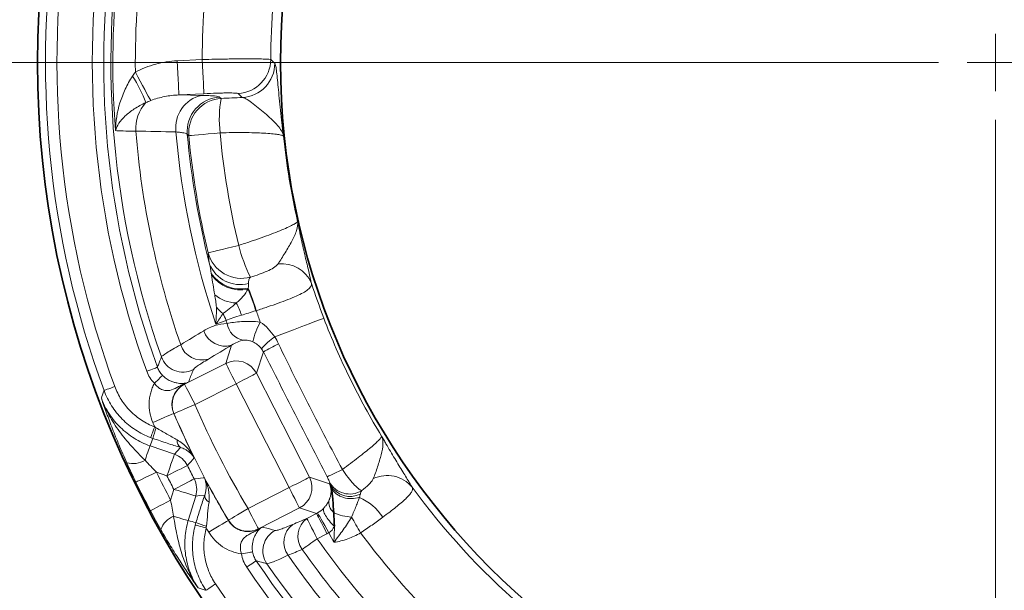
# Model space of a CAD drawing. Units: millimetres. Extents: x 36388 to 42163, y -3953 to 7468.
# Drawn here: x 41074 to 41160, y 179 to 229 of the extents above; entities that cross this region are included whole.
import ezdxf

# ---------------------------------------------------------------- set-up
doc = ezdxf.new("R2010")
doc.units = ezdxf.units.MM
doc.header["$MEASUREMENT"] = 0
doc.linetypes.add('CENTERX2', pattern=[20.32, 12.7, -2.54, 2.54, -2.54])
doc.layers.add('7000.05.02', color=7, linetype='Continuous')
doc.layers.add('CENTER LINES', color=4, linetype='Continuous')

# ---------------------------------------------------------------- blocks, each defined once
blk = doc.blocks.new('SW_CENTERMARKSYMBOL_0')
at = {"color": 0, "linetype": 'Continuous', "lineweight": 0}
for p, q in [((0, 0), (0, 2.5)), ((-5, 0), (-155, 0)), ((0, 0), (-2.5, 0)), ((0, 0), (0, -2.5)), ((0, 0), (2.5, 0)), ((0, -5), (0, -155))]:
    blk.add_line(p, q, dxfattribs=at)
blk = doc.blocks.new('1039013-M_005_TOP VIEW')
at = {"color": 8, "linetype": 'Continuous', "lineweight": 18}
for p, q in [((212.375, 161.929), (214.558, 162.044)), ((214.714, 159.052), (212.532, 158.938)), ((212.532, 158.938), (214.52, 158.901)), ((216.088, 158.756), (216.221, 158.64)), ((218.069, 158.719), (217.71, 159.06)), ((213.395, 155.378), (213.261, 155.499)), ((216.619, 135.462), (217.136, 137.053)), ((219.912, 136.454), (219.306, 134.589)), ((213.026, 133.631), (216.619, 135.462)), ((219.306, 134.589), (223.938, 125.497)), ((213.356, 133.812), (213.012, 133.636)), ((217.526, 133.683), (213.933, 131.852)), ((222.159, 124.591), (217.526, 133.683)), ((212.096, 131.066), (212.082, 131.072)), ((210.006, 128.251), (212.134, 127.513)), ((211.479, 125.626), (210.562, 125.944)), ((223.938, 125.497), (225.7, 124.925)), ((225.7, 124.925), (225.756, 124.815)), ((211.805, 123.505), (212.086, 124.434)), ((218.565, 122.76), (222.159, 124.591)), ((213.998, 123.855), (213.344, 121.699)), ((223.065, 122.811), (219.472, 120.98)), ((224.56, 122.325), (223.065, 122.811)), ((223.709, 121.892), (224.56, 122.325)), ((216.847, 121.721), (216.851, 121.736)), ((219.468, 120.966), (219.812, 121.141)), ((225.467, 120.546), (224.616, 120.112)), ((226.068, 119.805), (225.642, 120.64))]:
    blk.add_line(p, q, dxfattribs=at)
at = {"color": 8, "linetype": 'Continuous', "lineweight": 18, "flags": 128}
for points in [[(212.375, 161.929), (212.405, 161.364), (212.433, 160.819), (212.46, 160.314), (212.483, 159.867), (212.503, 159.494), (212.518, 159.209), (212.528, 159.021), (212.532, 158.938)], [(214.558, 162.044), (214.587, 161.478), (214.616, 160.934), (214.642, 160.428), (214.666, 159.981), (214.685, 159.608), (214.7, 159.323), (214.71, 159.135), (214.714, 159.052)], [(220.549, 162.039), (220.863, 161.755), (220.908, 161.714)], [(208.722, 160.931), (208.939, 160.529), (209.151, 160.137), (209.353, 159.763), (209.54, 159.416), (209.708, 159.105), (209.853, 158.836), (209.972, 158.616), (210.062, 158.45)], [(213.395, 155.378), (213.47, 155.385), (213.639, 155.4), (213.896, 155.423), (214.232, 155.454), (214.637, 155.491), (215.098, 155.532), (215.6, 155.578), (216.127, 155.626)], [(215.088, 145.139), (215.162, 145.157), (215.326, 145.197), (215.577, 145.257), (215.905, 145.337), (216.3, 145.432), (216.75, 145.541), (217.24, 145.66), (217.754, 145.784)], [(220.897, 137.769), (221.752, 138.095), (222.55, 138.399), (223.273, 138.675), (223.902, 138.914), (224.419, 139.111), (224.813, 139.261), (225.072, 139.36), (225.191, 139.405)], [(216.645, 139.217), (216.243, 139.07), (215.754, 138.892)], [(209.716, 134.776), (209.893, 134.84), (210.064, 134.902), (210.223, 134.96), (210.363, 135.011), (210.48, 135.054), (210.569, 135.086), (210.628, 135.108), (210.654, 135.117)], [(217.526, 133.683), (217.355, 134.019), (217.19, 134.343), (217.037, 134.643), (216.901, 134.909), (216.788, 135.131), (216.702, 135.301), (216.645, 135.413), (216.619, 135.462)], [(210.381, 133.713), (210.515, 133.843), (210.644, 133.968), (210.764, 134.084), (210.87, 134.188), (210.96, 134.274), (211.029, 134.341), (211.075, 134.386), (211.097, 134.408)], [(217.526, 133.683), (217.862, 133.854), (218.186, 134.019), (218.487, 134.172), (218.753, 134.308), (218.975, 134.421), (219.144, 134.507), (219.256, 134.564), (219.306, 134.589)], [(205.985, 133.086), (206.008, 133.095), (206.065, 133.116), (206.154, 133.148), (206.271, 133.191), (206.412, 133.243), (206.571, 133.302), (206.744, 133.365), (206.923, 133.431)], [(212.997, 133.666), (213, 133.66), (213.002, 133.655), (213.005, 133.651), (213.007, 133.647), (213.008, 133.643), (213.01, 133.641), (213.011, 133.638), (213.012, 133.636)], [(213.012, 133.636), (213.013, 133.636), (213.026, 133.631)], [(213.026, 133.631), (213.051, 133.582), (213.108, 133.47), (213.195, 133.3), (213.308, 133.078), (213.443, 132.812), (213.596, 132.512), (213.761, 132.188), (213.933, 131.852)], [(213.933, 131.852), (213.586, 131.703), (213.251, 131.56), (212.941, 131.428), (212.667, 131.31), (212.438, 131.212), (212.263, 131.137), (212.148, 131.088), (212.096, 131.066)], [(210.246, 130.287), (210.593, 130.435), (210.927, 130.578), (211.237, 130.71), (211.512, 130.828), (211.741, 130.926), (211.916, 131.001), (212.031, 131.05), (212.082, 131.072)], [(210.056, 128.967), (210.066, 128.993), (210.089, 129.051), (210.122, 129.14), (210.167, 129.257), (210.22, 129.396), (210.28, 129.554), (210.345, 129.724), (210.412, 129.9)], [(209.566, 126.985), (209.655, 127.241), (209.738, 127.479), (209.811, 127.691), (209.875, 127.875), (209.927, 128.026), (209.967, 128.14), (209.993, 128.216), (210.006, 128.251)], [(211.479, 125.626), (211.603, 125.982), (211.722, 126.326), (211.833, 126.645), (211.93, 126.927), (212.012, 127.162), (212.075, 127.342), (212.116, 127.46), (212.134, 127.513)], [(212.134, 127.513), (212.363, 127.773), (212.654, 128.104)], [(211.479, 125.626), (211.817, 125.794), (212.142, 125.957), (212.444, 126.108), (212.711, 126.241), (212.934, 126.352), (213.104, 126.437), (213.217, 126.493), (213.266, 126.518)], [(208.767, 125.067), (208.811, 125.089), (208.921, 125.142), (209.09, 125.225), (209.314, 125.334), (209.584, 125.466), (209.889, 125.615), (210.22, 125.776), (210.562, 125.944)], [(212.086, 124.434), (212.421, 124.608), (212.744, 124.776), (213.043, 124.932), (213.308, 125.069), (213.529, 125.184), (213.698, 125.272), (213.809, 125.33), (213.859, 125.356)], [(213.859, 125.356), (213.976, 125.368), (214.65, 125.437), (214.756, 125.448)], [(222.159, 124.591), (222.495, 124.762), (222.819, 124.927), (223.119, 125.08), (223.385, 125.216), (223.607, 125.329), (223.777, 125.415), (223.889, 125.472), (223.938, 125.497)], [(212.086, 124.434), (212.448, 124.325), (212.796, 124.219), (213.118, 124.121), (213.404, 124.035), (213.642, 123.962), (213.825, 123.907), (213.945, 123.871), (213.998, 123.855)], [(214.782, 123.928), (214.343, 123.887), (213.998, 123.855)], [(223.065, 122.811), (223.04, 122.861), (222.983, 122.972), (222.897, 123.142), (222.784, 123.364), (222.648, 123.63), (222.495, 123.93), (222.33, 124.254), (222.159, 124.591)], [(210.039, 122.568), (210.084, 122.592), (210.191, 122.649), (210.358, 122.737), (210.578, 122.854), (210.843, 122.995), (211.143, 123.154), (211.468, 123.327), (211.805, 123.505)], [(218.565, 122.76), (218.241, 122.566), (217.929, 122.38), (217.64, 122.207), (217.383, 122.054), (217.17, 121.926), (217.006, 121.828), (216.898, 121.764), (216.851, 121.736)], [(218.565, 122.76), (218.737, 122.424), (218.902, 122.099), (219.055, 121.799), (219.19, 121.533), (219.303, 121.311), (219.39, 121.141), (219.447, 121.03), (219.472, 120.98)], [(224.56, 122.325), (224.586, 122.276), (224.643, 122.164), (224.729, 121.994), (224.842, 121.772), (224.978, 121.506), (225.131, 121.206), (225.296, 120.882), (225.467, 120.546)], [(224.648, 122.372), (224.676, 122.324), (224.739, 122.214), (224.834, 122.049), (224.958, 121.833), (225.106, 121.574), (225.274, 121.282), (225.454, 120.967), (225.642, 120.64)], [(212.062, 122.088), (212.321, 122.009), (212.562, 121.936), (212.777, 121.871), (212.963, 121.814), (213.116, 121.768), (213.232, 121.733), (213.308, 121.71), (213.344, 121.699)], [(216.847, 121.721), (216.799, 121.693), (216.691, 121.628), (216.528, 121.53), (216.314, 121.403), (216.058, 121.25), (215.768, 121.077), (215.456, 120.89), (215.132, 120.697)], [(223.709, 121.892), (223.734, 121.842), (223.791, 121.73), (223.878, 121.56), (223.991, 121.339), (224.126, 121.073), (224.279, 120.772), (224.445, 120.448), (224.616, 120.112)], [(228.405, 120.636), (228.302, 120.816), (228.199, 120.995), (228.097, 121.173), (227.997, 121.348), (227.898, 121.519), (227.802, 121.686), (227.709, 121.849), (227.619, 122.005)], [(213.953, 121.319), (213.98, 121.312), (214.04, 121.296), (214.132, 121.271), (214.252, 121.238), (214.397, 121.199), (214.559, 121.155), (214.735, 121.108), (214.917, 121.059)], [(219.472, 120.98), (219.468, 120.967), (219.468, 120.966)], [(219.468, 120.966), (219.469, 120.964), (219.47, 120.961), (219.472, 120.959), (219.473, 120.955), (219.475, 120.951), (219.478, 120.947), (219.48, 120.942), (219.483, 120.936)], [(224.616, 120.112), (224.425, 119.978), (224.237, 119.846), (224.054, 119.717), (223.878, 119.594), (223.713, 119.477), (223.56, 119.37), (223.421, 119.272), (223.299, 119.186)], [(217.984, 118.792), (218.167, 118.824), (218.344, 118.855), (218.509, 118.884), (218.655, 118.909), (218.778, 118.93), (218.872, 118.947), (218.936, 118.958), (218.966, 118.963)], [(218.452, 117.63), (218.609, 117.735), (218.76, 117.837), (218.899, 117.931), (219.023, 118.015), (219.126, 118.084), (219.205, 118.138), (219.257, 118.173), (219.28, 118.188)], [(214.892, 115.604), (214.913, 115.618), (214.964, 115.652), (215.042, 115.704), (215.146, 115.774), (215.27, 115.857), (215.412, 115.952), (215.564, 116.054), (215.723, 116.16)]]:
    blk.add_lwpolyline(points, dxfattribs=at)
at = {"color": 7, "linetype": 'Continuous', "lineweight": 35}
for radius in [83.733, 62.5]:
    blk.add_circle((283.904, 161.778), radius, dxfattribs=at)
at = {"color": 8, "linetype": 'Continuous', "lineweight": 18}
for centre, radius, start, end in [((283.904, 161.778), 83.034, 141.78518, 200.21482), ((283.904, 161.778), 82.034, 141.78518, 200.21482), ((283.904, 161.778), 78.949, 142.00015, 199.99985), ((283.904, 161.778), 77.95, 142.00015, 199.99985), ((283.904, 161.778), 77.319, 142.54372, 199.45628), ((283.904, 161.778), 77.15, 162.33952, 184.42179), ((283.904, 161.778), 75.187, 162.33952, 180.64549), ((283.904, 161.778), 69.347, 162.53666, 179.78013), ((283.904, 161.778), 63.355, 161.89286, 179.76346), ((217.544, 162.061), 3.005, 273.17118, 359.59221), ((217.903, 161.72), 3.005, 273.17224, 359.88597), ((196.908, 153.332), 13.659, 21.22709, 32.08566), ((215.121, 156.089), 2.876, 102.06263, 187.66243), ((216.256, 155.755), 3.006, 93.19219, 184.88683), ((216.389, 155.639), 3.006, 93.19261, 184.9936), ((226.343, 156.814), 10.285, 169.77071, 186.63282), ((212.141, 155.995), 3.385, 137.60632, 183.61957), ((283.904, 161.778), 75.381, 184.5622, 199.11895), ((283.904, 161.778), 71.89, 184.84538, 198.56264), ((283.904, 161.778), 70.921, 185.079, 194.39172), ((283.904, 161.778), 70.799, 185.18622, 193.59217), ((283.904, 161.778), 68.056, 185.18622, 193.59217), ((283.904, 161.778), 62.569, 185.91721, 192.83041), ((230.663, 148.957), 13.293, 193.81118, 206.62102), ((217.996, 145.905), 3.008, 194.74734, 285.089), ((217.86, 145.208), 2.856, 201.75445, 285.09625), ((221.531, 141.381), 2.801, 22.59971, 96.90385), ((217.906, 145.017), 3.059, 213.37565, 282.93158), ((217.902, 144.981), 3.092, 215.12678, 282.2795), ((199.435, 134.114), 20.729, 16.71181, 22.46758), ((283.904, 161.778), 62.831, 197.90788, 200.85911), ((217.616, 143.832), 3.084, 230.49688, 268.52403), ((200.823, 134.469), 19.254, 16.89088, 22.89787), ((217.98, 142.049), 2.748, 217.56264, 234.25333), ((212.008, 137.773), 6.278, 17.57689, 28.29508), ((213.141, 138.006), 3.707, 19.06844, 29.27656), ((283.904, 161.778), 68.163, 198.56574, 199.46065), ((283.904, 161.778), 70.942, 198.54309, 198.76923), ((218.496, 139.233), 1.784, 189.06464, 259.93983), ((225.714, 135.799), 6.902, 151.7222, 167.0906), ((216.563, 138.921), 1.953, 198.02658, 287.08074), ((224.501, 132.51), 6.376, 124.42017, 138.41695), ((214.534, 137.7), 1.951, 198.28604, 287.13825), ((228.368, 122.607), 16.225, 116.10327, 121.41093), ((212.888, 136.698), 2.004, 199.6734, 296.78289), ((217.523, 133.674), 2.004, 27.1834, 116.81661), ((213.941, 131.849), 2.004, 117.1691, 202.98663), ((213.322, 133.235), 0.54, 112.56513, 127.08319), ((283.904, 161.778), 76.102, 203.15587, 210.84413), ((283.904, 161.778), 78.11, 203.14814, 206.28277), ((283.904, 161.778), 78.099, 203.15587, 210.84413), ((283.904, 161.778), 80.108, 203.14814, 203.4492), ((218.345, 126.896), 8.332, 159.45724, 166.12597), ((213.037, 128.654), 0.67, 170.14873, 235.15051), ((211.475, 125.621), 2.003, 26.59264, 70.8031), ((208.525, 128.672), 1.982, 253.65628, 301.70881), ((506.571, -135.696), 393.426, 138.07181, 138.20327), ((283.904, 161.778), 78.949, 206.52664, 207.47336), ((283.904, 161.778), 81.627, 206.03945, 207.96055), ((218.355, 142.234), 18.144, 293.09461, 297.78475), ((230.726, 122.796), 2.849, 40.04657, 115.15013), ((283.904, 161.778), 83.626, 206.03945, 207.96055), ((283.904, 161.778), 80.946, 206.52664, 207.47336), ((212.08, 124.434), 2.003, 343.1968, 27.40732), ((283.904, 161.778), 78.11, 207.71723, 210.85186), ((222.15, 124.593), 2.004, 297.18369, 26.8164), ((227.447, 126.035), 2.006, 208.28622, 301.6448), ((227.482, 125.799), 1.986, 209.6929, 296.97488), ((215.452, 123.915), 0.67, 178.85112, 243.85079), ((283.904, 161.778), 63.093, 216.07137, 228.85808), ((226.271, 119.277), 4.904, 33.75111, 65.48497), ((227.921, 126.601), 4.606, 246.13932, 266.24402), ((212.814, 120.254), 1.982, 112.2909, 160.34371), ((217.15, 129.243), 8.332, 247.87431, 254.54251), ((218.568, 122.768), 2.004, 211.01322, 296.83096), ((223.65, 119.808), 1.951, 126.86186, 215.71374), ((224.881, 120.33), 1.952, 126.89386, 215.85841), ((283.904, 161.778), 80.108, 210.5508, 210.85186), ((219.326, 121.453), 0.54, 286.91906, 301.43426), ((221.872, 119.065), 2.004, 117.21693, 214.32691), ((283.904, 161.778), 69.085, 216.54965, 229.63824), ((283.904, 161.778), 72.464, 215.09824, 229.74845), ((283.904, 161.778), 74.074, 215.09824, 229.74845), ((283.904, 161.778), 77.95, 214.00015, 271.99985), ((283.904, 161.778), 77.319, 214.54372, 271.45628), ((283.904, 161.778), 75.381, 214.88105, 230.75234), ((283.904, 161.778), 78.949, 214.00015, 271.99985), ((283.904, 161.778), 82.034, 213.78518, 272.21482)]:
    blk.add_arc(centre, radius, start, end, dxfattribs=at)
for centre, major_axis, ratio, start_param, end_param in [((264.365, 105.451), (25.885, 74.622), 0.745659, 1.514861, 1.523604), ((223.921, 124.018), (1.358, 1.527), 0.860759, 5.80457, 5.856851), ((223.921, 124.018), (-1.594, 3.447), 0.525578, 4.680137, 4.732417), ((223.639, 124.11), (1.918, -0.623), 0.991846, 5.499157, 5.548777), ((223.921, 124.018), (1.358, 1.527), 0.860759, 4.338414, 4.682799), ((226.85, 179.078), (75.585, -22.92), 0.745659, 4.759581, 4.768324), ((223.639, 124.11), (3.815, -1.239), 0.997265, 5.499157, 5.548777), ((223.921, 124.018), (-1.594, 3.447), 0.525578, 3.213981, 3.558365)]:
    blk.add_ellipse(centre, major_axis=major_axis, ratio=ratio, start_param=start_param, end_param=end_param, dxfattribs=at)
for points, knots in [([(208.722, 160.931), (209.005, 161.083), (209.297, 161.218), (209.892, 161.452), (210.193, 161.551), (211.109, 161.797), (211.735, 161.896), (212.375, 161.929)], [0, 0, 0, 0, 0.25, 0.25, 0.5, 0.5, 1, 1, 1, 1]), ([(214.558, 162.044), (214.941, 162.053), (215.322, 162.061), (216.071, 162.075), (216.434, 162.081), (216.96, 162.088), (217.133, 162.09), (217.472, 162.093), (217.638, 162.095), (218.117, 162.098), (218.415, 162.099), (218.964, 162.098), (219.217, 162.097), (219.658, 162.091), (219.848, 162.087), (220.087, 162.079), (220.159, 162.077), (220.284, 162.07), (220.338, 162.067), (220.474, 162.056), (220.529, 162.048), (220.549, 162.039)], [0, 0, 0, 0, 0.125, 0.125, 0.25, 0.25, 0.3125, 0.3125, 0.375, 0.375, 0.5, 0.5, 0.625, 0.625, 0.75, 0.75, 0.8125, 0.8125, 0.875, 0.875, 1, 1, 1, 1]), ([(220.908, 161.714), (220.932, 161.692), (220.956, 161.627), (220.991, 161.469), (221.002, 161.407), (221.026, 161.262), (221.038, 161.179), (221.073, 160.904), (221.097, 160.687), (221.147, 160.191), (221.174, 159.91), (221.258, 159.006), (221.321, 158.32), (221.436, 157.224), (221.478, 156.848), (221.545, 156.28), (221.569, 156.09), (221.617, 155.708), (221.643, 155.517), (221.668, 155.327)], [0, 0, 0, 0, 0.125, 0.125, 0.1875, 0.1875, 0.25, 0.25, 0.375, 0.375, 0.5, 0.5, 0.75, 0.75, 0.875, 0.875, 0.9375, 0.9375, 1, 1, 1, 1]), ([(208.481, 160.588), (208.233, 160.219), (208.02, 159.832), (207.653, 159.049), (207.5, 158.65), (207.127, 157.446), (206.995, 156.634), (206.983, 155.829)], [0, 0, 0, 0, 0.25, 0.25, 0.5, 0.5, 1, 1, 1, 1]), ([(212.532, 158.938), (212.11, 158.923), (211.693, 158.878), (210.868, 158.72), (210.458, 158.607), (210.062, 158.45)], [0, 0, 0, 0, 0.5, 0.5, 1, 1, 1, 1]), ([(214.52, 158.901), (214.753, 158.897), (214.962, 158.89), (215.33, 158.874), (215.491, 158.863), (215.888, 158.826), (216.044, 158.795), (216.088, 158.756)], [0, 0, 0, 0, 0.25, 0.25, 0.5, 0.5, 1, 1, 1, 1]), ([(217.71, 159.06), (217.7, 159.069), (217.673, 159.078), (217.582, 159.092), (217.519, 159.098), (217.36, 159.108), (217.265, 159.112), (217.044, 159.116), (216.918, 159.117), (216.643, 159.117), (216.494, 159.115), (216.175, 159.109), (216.003, 159.105), (215.477, 159.088), (215.097, 159.072), (214.714, 159.052)], [0, 0, 0, 0, 0.125, 0.125, 0.25, 0.25, 0.375, 0.375, 0.5, 0.5, 0.625, 0.625, 0.75, 0.75, 1, 1, 1, 1]), ([(218.069, 158.719), (218.2, 158.706), (218.343, 158.64), (218.66, 158.444), (218.834, 158.314), (219.2, 158.026), (219.393, 157.868), (219.783, 157.547), (219.979, 157.384), (220.357, 157.06), (220.539, 156.9), (220.873, 156.582), (221.025, 156.424), (221.288, 156.111), (221.399, 155.955), (221.528, 155.72), (221.565, 155.642), (221.626, 155.485), (221.651, 155.406), (221.668, 155.327)], [0, 0, 0, 0, 0.125, 0.125, 0.25, 0.25, 0.375, 0.375, 0.5, 0.5, 0.625, 0.625, 0.75, 0.75, 0.875, 0.875, 0.9375, 0.9375, 1, 1, 1, 1]), ([(209.641, 158.278), (209.456, 158.192), (209.28, 158.102), (208.943, 157.916), (208.782, 157.819), (208.48, 157.623), (208.339, 157.523), (208.074, 157.319), (207.95, 157.214), (207.611, 156.899), (207.427, 156.687), (207.139, 156.256), (207.039, 156.042), (206.983, 155.829)], [0, 0, 0, 0, 0.125, 0.125, 0.25, 0.25, 0.375, 0.375, 0.5, 0.5, 0.75, 0.75, 1, 1, 1, 1]), ([(208.762, 155.782), (208.318, 155.778), (207.949, 155.78), (207.353, 155.796), (207.127, 155.81), (206.983, 155.829)], [0, 0, 0, 0, 0.5, 0.5, 1, 1, 1, 1]), ([(213.261, 155.499), (213.231, 155.541), (213.132, 155.58), (212.881, 155.632), (212.78, 155.649), (212.548, 155.679), (212.417, 155.693), (212.27, 155.705)], [0, 0, 0, 0, 0.5, 0.5, 0.75, 0.75, 1, 1, 1, 1]), ([(221.668, 155.327), (221.646, 155.357), (221.592, 155.385), (221.419, 155.438), (221.302, 155.463), (221.011, 155.51), (220.834, 155.531), (220.428, 155.569), (220.201, 155.585), (219.7, 155.613), (219.423, 155.624), (218.835, 155.64), (218.526, 155.646), (217.876, 155.65), (217.533, 155.649), (216.838, 155.642), (216.485, 155.635), (216.127, 155.626)], [0, 0, 0, 0, 0.125, 0.125, 0.25, 0.25, 0.375, 0.375, 0.5, 0.5, 0.625, 0.625, 0.75, 0.75, 0.875, 0.875, 1, 1, 1, 1]), ([(217.754, 145.784), (218.096, 145.892), (218.432, 146.002), (219.091, 146.222), (219.416, 146.334), (220.028, 146.551), (220.319, 146.657), (220.869, 146.865), (221.128, 146.967), (221.593, 147.157), (221.802, 147.247), (222.174, 147.417), (222.334, 147.495), (222.595, 147.634), (222.697, 147.696), (222.843, 147.803), (222.886, 147.848), (222.897, 147.883)], [0, 0, 0, 0, 0.125, 0.125, 0.25, 0.25, 0.375, 0.375, 0.5, 0.5, 0.625, 0.625, 0.75, 0.75, 0.875, 0.875, 1, 1, 1, 1]), ([(221.194, 144.162), (221.39, 144.457), (221.6, 144.799), (222.018, 145.482), (222.223, 145.824), (222.57, 146.472), (222.712, 146.781), (222.889, 147.36), (222.924, 147.63), (222.897, 147.883)], [0, 0, 0, 0, 0.25, 0.25, 0.5, 0.5, 0.75, 0.75, 1, 1, 1, 1]), ([(224.117, 142.458), (224.053, 142.752), (223.97, 143.102), (223.78, 143.896), (223.673, 144.344), (223.45, 145.293), (223.334, 145.796), (223.165, 146.57), (223.11, 146.831), (223.028, 147.225), (223.002, 147.356), (222.949, 147.62), (222.923, 147.753), (222.897, 147.883)], [0, 0, 0, 0, 0.25, 0.25, 0.5, 0.5, 0.75, 0.75, 0.875, 0.875, 0.9375, 0.9375, 1, 1, 1, 1]), ([(215.208, 144.15), (215.165, 144.393), (215.134, 144.598), (215.095, 144.927), (215.086, 145.052), (215.088, 145.139)], [0, 0, 0, 0, 0.5, 0.5, 1, 1, 1, 1]), ([(218.779, 143.001), (219.039, 143.083), (219.295, 143.167), (219.781, 143.34), (220.014, 143.429), (220.441, 143.614), (220.638, 143.71), (220.969, 143.919), (221.107, 144.032), (221.194, 144.162)], [0, 0, 0, 0, 0.25, 0.25, 0.5, 0.5, 0.75, 0.75, 1, 1, 1, 1]), ([(215.654, 141.452), (215.605, 141.751), (215.555, 142.05), (215.462, 142.636), (215.417, 142.924), (215.373, 143.202)], [0, 0, 0, 0, 0.5, 0.5, 1, 1, 1, 1]), ([(218.779, 143.001), (218.715, 142.942), (218.673, 142.87), (218.618, 142.691), (218.605, 142.581), (218.604, 142.451)], [0, 0, 0, 0, 0.5, 0.5, 1, 1, 1, 1]), ([(224.117, 142.458), (224.128, 142.365), (224.107, 142.273), (224.002, 142.092), (223.919, 142.003), (223.692, 141.82), (223.547, 141.726), (223.206, 141.536), (223.01, 141.44), (222.565, 141.242), (222.318, 141.14), (221.791, 140.934), (221.51, 140.83), (220.91, 140.615), (220.597, 140.507), (219.956, 140.292), (219.627, 140.184), (219.289, 140.075)], [0, 0, 0, 0, 0.125, 0.125, 0.25, 0.25, 0.375, 0.375, 0.5, 0.5, 0.625, 0.625, 0.75, 0.75, 0.875, 0.875, 1, 1, 1, 1]), ([(215.802, 140.374), (215.801, 140.457), (215.79, 140.547), (215.767, 140.726), (215.754, 140.817), (215.712, 141.089), (215.683, 141.271), (215.654, 141.452)], [0, 0, 0, 0, 0.25, 0.25, 0.5, 0.5, 1, 1, 1, 1]), ([(218.559, 141.96), (218.45, 141.734), (218.301, 141.509), (217.952, 141.095), (217.751, 140.904), (217.536, 140.748)], [0, 0, 0, 0, 0.5, 0.5, 1, 1, 1, 1]), ([(217.536, 140.748), (217.329, 140.553), (217.123, 140.376), (216.73, 140.062), (216.543, 139.925), (216.375, 139.819)], [0, 0, 0, 0, 0.5, 0.5, 1, 1, 1, 1]), ([(217.993, 139.669), (217.723, 139.587), (217.471, 139.507), (217.02, 139.356), (216.82, 139.284), (216.645, 139.217)], [0, 0, 0, 0, 0.5, 0.5, 1, 1, 1, 1]), ([(225.191, 139.405), (225.874, 137.612), (226.638, 135.853), (228.326, 132.408), (229.246, 130.729), (230.243, 129.093)], [0, 0, 0, 0, 0.5, 0.5, 1, 1, 1, 1]), ([(214.705, 138.316), (215.016, 138.505), (215.341, 138.652), (216.016, 138.866), (216.367, 138.933), (216.735, 138.951)], [0, 0, 0, 0, 0.5, 0.5, 1, 1, 1, 1]), ([(216.735, 138.951), (216.903, 138.983), (217.095, 139.014), (217.522, 139.069), (217.759, 139.093), (218.258, 139.124), (218.525, 139.131), (219.072, 139.12), (219.352, 139.103), (219.635, 139.069)], [0, 0, 0, 0, 0.25, 0.25, 0.5, 0.5, 0.75, 0.75, 1, 1, 1, 1]), ([(219.635, 139.069), (219.891, 138.9), (220.121, 138.704), (220.541, 138.267), (220.731, 138.026), (220.897, 137.769)], [0, 0, 0, 0, 0.5, 0.5, 1, 1, 1, 1]), ([(211.001, 136.024), (211.033, 136.086), (211.193, 136.208), (211.618, 136.478), (211.792, 136.583), (212.194, 136.817), (212.424, 136.946), (212.681, 137.088)], [0, 0, 0, 0, 0.5, 0.5, 0.75, 0.75, 1, 1, 1, 1]), ([(218.185, 137.476), (217.994, 137.448), (217.813, 137.396), (217.464, 137.254), (217.297, 137.164), (217.136, 137.053)], [0, 0, 0, 0, 0.5, 0.5, 1, 1, 1, 1]), ([(218.986, 137.341), (218.895, 137.383), (218.803, 137.415), (218.632, 137.46), (218.556, 137.473), (218.422, 137.487), (218.364, 137.488), (218.264, 137.485), (218.221, 137.481), (218.185, 137.476)], [0, 0, 0, 0, 0.25, 0.25, 0.5, 0.5, 0.75, 0.75, 1, 1, 1, 1]), ([(219.732, 136.741), (219.634, 136.872), (219.519, 136.989), (219.269, 137.189), (219.133, 137.272), (218.986, 137.341)], [0, 0, 0, 0, 0.5, 0.5, 1, 1, 1, 1]), ([(221.229, 137.177), (222.118, 135.324), (223.028, 133.481), (224.889, 129.815), (225.841, 127.993), (226.812, 126.182)], [0, 0, 0, 0, 0.5, 0.5, 1, 1, 1, 1]), ([(210.654, 135.117), (210.683, 135.193), (210.712, 135.269), (210.741, 135.345), (210.827, 135.571), (210.914, 135.797), (211.001, 136.024)], [0.00095071, 0.00095071, 0.00095071, 0.00095071, 0.004, 0.004, 0.004, 0.01304558, 0.01304558, 0.01304558, 0.01304558]), ([(225.472, 125.544), (224.547, 127.364), (223.621, 129.183), (221.768, 132.82), (220.84, 134.637), (219.912, 136.454)], [0, 0, 0, 0, 0.5, 0.5, 1, 1, 1, 1]), ([(210.654, 135.117), (210.703, 134.984), (210.764, 134.858), (210.912, 134.621), (210.999, 134.509), (211.097, 134.408)], [0, 0, 0, 0, 0.5, 0.5, 1, 1, 1, 1]), ([(215.109, 135.836), (214.906, 135.714), (214.725, 135.603), (214.409, 135.401), (214.272, 135.31), (213.938, 135.075), (213.814, 134.967), (213.791, 134.909)], [0, 0, 0, 0, 0.25, 0.25, 0.5, 0.5, 1, 1, 1, 1]), ([(210.381, 133.713), (210.233, 133.866), (210.102, 134.033), (209.881, 134.388), (209.789, 134.576), (209.716, 134.776)], [0, 0, 0, 0, 0.5, 0.5, 1, 1, 1, 1]), ([(211.097, 134.408), (211.199, 134.302), (211.309, 134.21), (211.538, 134.049), (211.652, 133.985), (211.87, 133.881), (211.975, 133.841), (212.169, 133.781), (212.258, 133.759), (212.508, 133.712), (212.645, 133.702), (212.827, 133.701), (212.883, 133.703), (212.966, 133.71), (212.993, 133.713), (213.05, 133.72), (213.077, 133.724), (213.115, 133.734)], [0, 0, 0, 0, 0.125, 0.125, 0.25, 0.25, 0.375, 0.375, 0.5, 0.5, 0.75, 0.75, 0.875, 0.875, 0.9375, 0.9375, 1, 1, 1, 1]), ([(213.791, 134.909), (213.663, 134.589), (213.536, 134.27), (213.411, 133.951), (213.392, 133.905), (213.374, 133.858), (213.356, 133.812)], [0, 0, 0, 0, 0.01304436, 0.01304436, 0.01304436, 0.01494559, 0.01494559, 0.01494559, 0.01494559]), ([(206.923, 133.431), (207.071, 133.028), (207.26, 132.647), (207.715, 131.931), (207.985, 131.591), (208.582, 130.986), (208.91, 130.718), (209.447, 130.366), (209.634, 130.258), (210.015, 130.064), (210.211, 129.977), (210.412, 129.9)], [0, 0, 0, 0, 0.25, 0.25, 0.5, 0.5, 0.75, 0.75, 0.875, 0.875, 1, 1, 1, 1]), ([(210.246, 130.287), (210.129, 130.56), (210.042, 130.847), (209.936, 131.428), (209.915, 131.72), (209.933, 132.164), (209.947, 132.312), (209.991, 132.604), (210.051, 132.892), (210.143, 133.171), (210.25, 133.447), (210.312, 133.583), (210.381, 133.713)], [0, 0, 0, 0, 0.25, 0.25, 0.5, 0.5, 0.625, 0.625, 0.75, 0.875, 0.875, 1, 1, 1, 1]), ([(212.997, 133.666), (212.871, 133.612), (212.761, 133.56), (212.545, 133.453), (212.441, 133.398), (212.134, 133.24), (211.938, 133.143), (211.61, 133.075), (211.496, 133.066), (211.261, 133.09), (211.137, 133.123), (210.897, 133.231), (210.778, 133.308), (210.563, 133.491), (210.467, 133.596), (210.381, 133.713)], [0, 0, 0, 0, 0.125, 0.125, 0.25, 0.25, 0.5, 0.5, 0.625, 0.625, 0.75, 0.75, 0.875, 0.875, 1, 1, 1, 1]), ([(213.012, 133.636), (212.899, 133.579), (212.794, 133.513), (212.596, 133.361), (212.504, 133.275), (212.337, 133.087), (212.263, 132.986), (212.135, 132.772), (212.081, 132.657), (211.995, 132.421), (211.964, 132.301), (211.924, 132.054), (211.916, 131.927), (211.927, 131.553), (211.982, 131.304), (212.082, 131.072)], [0, 0, 0, 0, 0.125, 0.125, 0.25, 0.25, 0.375, 0.375, 0.5, 0.5, 0.625, 0.625, 0.75, 0.75, 1, 1, 1, 1]), ([(205.751, 132.402), (205.822, 132.612), (205.894, 132.821), (205.966, 133.031), (205.972, 133.049), (205.978, 133.068), (205.985, 133.086)], [0.00193314, 0.00193314, 0.00193314, 0.00193314, 0.014, 0.014, 0.014, 0.01505777, 0.01505777, 0.01505777, 0.01505777]), ([(210.056, 128.967), (209.822, 129.056), (209.593, 129.158), (209.148, 129.385), (208.931, 129.511), (208.304, 129.921), (207.921, 130.234), (207.224, 130.94), (206.909, 131.336), (206.379, 132.172), (206.158, 132.615), (205.985, 133.086)], [0, 0, 0, 0, 0.125, 0.125, 0.25, 0.25, 0.5, 0.5, 0.75, 0.75, 1, 1, 1, 1]), ([(205.751, 132.402), (205.932, 131.919), (206.165, 131.459), (206.729, 130.599), (207.052, 130.206), (207.782, 129.494), (208.192, 129.174), (209.059, 128.639), (209.518, 128.42), (210.006, 128.251)], [0, 0, 0, 0, 0.25, 0.25, 0.5, 0.5, 0.75, 0.75, 1, 1, 1, 1]), ([(207.967, 126.769), (207.727, 127.3), (207.507, 127.81), (207.093, 128.8), (206.9, 129.28), (206.538, 130.213), (206.37, 130.662), (206.13, 131.321), (206.052, 131.539), (205.9, 131.971), (205.824, 132.188), (205.751, 132.402)], [0, 0, 0, 0, 0.25, 0.25, 0.5, 0.5, 0.75, 0.75, 0.875, 0.875, 1, 1, 1, 1]), ([(209.566, 126.985), (209.161, 127.392), (208.768, 127.797), (208.016, 128.631), (207.657, 129.061), (206.998, 129.953), (206.699, 130.415), (206.302, 131.137), (206.179, 131.383), (205.951, 131.885), (205.846, 132.142), (205.751, 132.402)], [0, 0, 0, 0, 0.25, 0.25, 0.5, 0.5, 0.75, 0.75, 0.875, 0.875, 1, 1, 1, 1]), ([(210.543, 129.82), (210.859, 129.634), (211.172, 129.451), (211.792, 129.096), (212.093, 128.926), (212.377, 128.769)], [0, 0, 0, 0, 0.5, 0.5, 1, 1, 1, 1]), ([(226.812, 126.182), (227.058, 126.361), (227.297, 126.537), (227.761, 126.884), (227.985, 127.055), (228.403, 127.379), (228.6, 127.534), (228.967, 127.83), (229.138, 127.971), (229.443, 128.23), (229.578, 128.349), (229.814, 128.565), (229.915, 128.663), (230.077, 128.832), (230.138, 128.903), (230.22, 129.018), (230.242, 129.063), (230.243, 129.093)], [0, 0, 0, 0, 0.125, 0.125, 0.25, 0.25, 0.375, 0.375, 0.5, 0.5, 0.625, 0.625, 0.75, 0.75, 0.875, 0.875, 1, 1, 1, 1]), ([(229.515, 125.375), (229.645, 125.692), (229.77, 126.058), (230.009, 126.781), (230.121, 127.139), (230.29, 127.802), (230.346, 128.109), (230.367, 128.653), (230.332, 128.891), (230.243, 129.093)], [0, 0, 0, 0, 0.25, 0.25, 0.5, 0.5, 0.75, 0.75, 1, 1, 1, 1]), ([(232.907, 124.629), (232.776, 124.858), (232.608, 125.137), (232.216, 125.779), (231.99, 126.145), (231.513, 126.926), (231.261, 127.343), (230.879, 127.989), (230.75, 128.208), (230.559, 128.538), (230.495, 128.649), (230.369, 128.871), (230.305, 128.983), (230.243, 129.093)], [0, 0, 0, 0, 0.25, 0.25, 0.5, 0.5, 0.75, 0.75, 0.875, 0.875, 0.9375, 0.9375, 1, 1, 1, 1]), ([(212.654, 128.104), (212.297, 128.214), (211.911, 128.339), (211.095, 128.608), (210.679, 128.748), (210.257, 128.894)], [0, 0, 0, 0, 0.5, 0.5, 1, 1, 1, 1]), ([(212.377, 128.769), (212.546, 128.676), (212.701, 128.568), (212.988, 128.334), (213.121, 128.206), (213.369, 127.937), (213.482, 127.795), (213.689, 127.501), (213.784, 127.347), (213.869, 127.19)], [0, 0, 0, 0, 0.25, 0.25, 0.5, 0.5, 0.75, 0.75, 1, 1, 1, 1]), ([(212.654, 128.104), (212.803, 128.061), (212.936, 128.007), (213.179, 127.88), (213.29, 127.808), (213.49, 127.651), (213.579, 127.566), (213.738, 127.386), (213.809, 127.29), (213.869, 127.19)], [0, 0, 0, 0, 0.25, 0.25, 0.5, 0.5, 0.75, 0.75, 1, 1, 1, 1]), ([(226.812, 126.182), (226.973, 125.939), (227.139, 125.707), (227.475, 125.271), (227.638, 125.076), (227.87, 124.824), (227.943, 124.748), (228.081, 124.614), (228.147, 124.555), (228.329, 124.406), (228.426, 124.347), (228.5, 124.327)], [0, 0, 0, 0, 0.25, 0.25, 0.5, 0.5, 0.625, 0.625, 0.75, 0.75, 1, 1, 1, 1]), ([(215.157, 123.313), (215.205, 123.697), (215.176, 124.066), (215.066, 124.604), (215.018, 124.779), (214.902, 125.12), (214.834, 125.287), (214.756, 125.448)], [0, 0, 0, 0, 0.5, 0.5, 0.75, 0.75, 1, 1, 1, 1]), ([(214.782, 123.928), (214.888, 124.219), (214.921, 124.488), (214.907, 124.87), (214.891, 124.992), (214.839, 125.227), (214.802, 125.34), (214.756, 125.448)], [0, 0, 0, 0, 0.5, 0.5, 0.75, 0.75, 1, 1, 1, 1]), ([(225.68, 125.084), (225.675, 125.108), (225.652, 125.167), (225.577, 125.332), (225.526, 125.436), (225.472, 125.544)], [0, 0, 0, 0, 0.5, 0.5, 1, 1, 1, 1]), ([(225.792, 124.611), (225.788, 124.63), (225.779, 124.668), (225.764, 124.728), (225.746, 124.786), (225.736, 124.819), (225.731, 124.835)], [0, 0, 0, 0, 0.236533, 0.472415, 0.747356, 1, 1, 1, 1]), ([(228.5, 124.327), (228.732, 124.507), (228.946, 124.684), (229.212, 124.945), (229.293, 125.032), (229.426, 125.203), (229.48, 125.288), (229.515, 125.375)], [0, 0, 0, 0, 0.5, 0.5, 0.75, 0.75, 1, 1, 1, 1]), ([(214.012, 121.524), (214.077, 121.738), (214.143, 121.95), (214.274, 122.37), (214.34, 122.579), (214.535, 123.19), (214.661, 123.574), (214.782, 123.928)], [0, 0, 0, 0, 0.25, 0.25, 0.5, 0.5, 1, 1, 1, 1]), ([(225.636, 123.465), (225.649, 123.496), (225.677, 123.559), (225.712, 123.654), (225.747, 123.76), (225.779, 123.885), (225.808, 124.032), (225.823, 124.174), (225.826, 124.315), (225.82, 124.451), (225.801, 124.559), (225.792, 124.611)], [0, 0, 0, 0, 0.076781, 0.159369, 0.247791, 0.357314, 0.497127, 0.651315, 0.748071, 0.877606, 1, 1, 1, 1]), ([(228.304, 123.741), (228.083, 123.666), (227.852, 123.627), (227.378, 123.621), (227.145, 123.654), (226.809, 123.757), (226.702, 123.799), (226.498, 123.9), (226.399, 123.959), (226.125, 124.156), (225.97, 124.315), (225.852, 124.493)], [0, 0, 0, 0, 0.25, 0.25, 0.5, 0.5, 0.625, 0.625, 0.75, 0.75, 1, 1, 1, 1]), ([(232.907, 124.629), (232.96, 124.507), (232.936, 124.367), (232.79, 124.114), (232.723, 124.023), (232.558, 123.828), (232.458, 123.725), (232.229, 123.503), (232.097, 123.384), (231.809, 123.137), (231.653, 123.009), (231.317, 122.739), (231.136, 122.598), (230.755, 122.306), (230.556, 122.156), (230.348, 122.002)], [0, 0, 0, 0, 0.25, 0.25, 0.375, 0.375, 0.5, 0.5, 0.625, 0.625, 0.75, 0.75, 0.875, 0.875, 1, 1, 1, 1]), ([(215.157, 123.313), (215.116, 122.991), (215.078, 122.649), (215.001, 121.94), (214.964, 121.577), (214.929, 121.212)], [0, 0, 0, 0, 0.5, 0.5, 1, 1, 1, 1]), ([(225.194, 122.805), (225.216, 122.829), (225.262, 122.879), (225.325, 122.955), (225.385, 123.034), (225.442, 123.115), (225.496, 123.2), (225.547, 123.287), (225.594, 123.376), (225.622, 123.435), (225.636, 123.465)], [0, 0, 0, 0, 0.101473, 0.209078, 0.323172, 0.444057, 0.571984, 0.707168, 0.849789, 1, 1, 1, 1]), ([(225.636, 123.465), (225.601, 123.305), (225.618, 123.121), (225.765, 122.746), (225.894, 122.557), (226.058, 122.389)], [0, 0, 0, 0, 0.5, 0.5, 1, 1, 1, 1]), ([(228.306, 123.739), (228.268, 123.631), (228.224, 123.512), (228.125, 123.255), (228.069, 123.115), (227.889, 122.674), (227.752, 122.354), (227.619, 122.005)], [0, 0, 0, 0, 0.25, 0.25, 0.5, 0.5, 1, 1, 1, 1]), ([(225.194, 122.805), (225.161, 122.745), (225.152, 122.659), (225.199, 122.437), (225.255, 122.3), (225.427, 122), (225.544, 121.835), (225.811, 121.511), (225.961, 121.351), (226.112, 121.205)], [0, 0, 0, 0, 0.25, 0.25, 0.5, 0.5, 0.75, 0.75, 1, 1, 1, 1]), ([(212.062, 122.088), (212.153, 121.521), (212.249, 120.964), (212.482, 119.866), (212.619, 119.323), (212.954, 118.266), (213.151, 117.752), (213.502, 117.006), (213.629, 116.762), (213.9, 116.283), (214.047, 116.046), (214.201, 115.817)], [0, 0, 0, 0, 0.25, 0.25, 0.5, 0.5, 0.75, 0.75, 0.875, 0.875, 1, 1, 1, 1]), ([(213.344, 121.699), (213.194, 121.205), (213.102, 120.705), (213.025, 119.689), (213.043, 119.169), (213.19, 118.161), (213.317, 117.668), (213.683, 116.706), (213.917, 116.248), (214.201, 115.817)], [0, 0, 0, 0, 0.25, 0.25, 0.5, 0.5, 0.75, 0.75, 1, 1, 1, 1]), ([(216.847, 121.721), (216.911, 121.612), (216.985, 121.512), (217.149, 121.325), (217.242, 121.238), (217.44, 121.085), (217.546, 121.018), (217.768, 120.905), (217.887, 120.858), (218.127, 120.789), (218.249, 120.765), (218.499, 120.742), (218.626, 120.743), (218.998, 120.779), (219.243, 120.85), (219.468, 120.966)], [0, 0, 0, 0, 0.125, 0.125, 0.25, 0.25, 0.375, 0.375, 0.5, 0.5, 0.625, 0.625, 0.75, 0.75, 1, 1, 1, 1]), ([(220.956, 120.847), (220.986, 120.84), (221.041, 120.845), (221.203, 120.883), (221.309, 120.914), (221.697, 121.048), (222.044, 121.184), (222.48, 121.369)], [0, 0, 0, 0, 0.25, 0.25, 0.5, 0.5, 1, 1, 1, 1]), ([(227.619, 122.005), (227.397, 121.627), (227.146, 121.261), (226.752, 120.716), (226.618, 120.534), (226.344, 120.17), (226.205, 119.986), (226.068, 119.805)], [0, 0, 0, 0, 0.5, 0.5, 0.75, 0.75, 1, 1, 1, 1]), ([(230.348, 122.002), (230.046, 121.777), (229.728, 121.547), (229.08, 121.089), (228.748, 120.861), (228.405, 120.636)], [0, 0, 0, 0, 0.5, 0.5, 1, 1, 1, 1]), ([(210.947, 120.92), (211.236, 120.415), (211.519, 119.936), (212.076, 119.02), (212.352, 118.582), (212.893, 117.74), (213.157, 117.341), (213.55, 116.759), (213.68, 116.568), (213.94, 116.19), (214.072, 116.002), (214.201, 115.817)], [0, 0, 0, 0, 0.25, 0.25, 0.5, 0.5, 0.75, 0.75, 0.875, 0.875, 1, 1, 1, 1]), ([(214.892, 115.604), (214.753, 115.813), (214.625, 116.028), (214.393, 116.47), (214.289, 116.699), (214.015, 117.396), (213.883, 117.873), (213.723, 118.852), (213.695, 119.357), (213.745, 120.345), (213.822, 120.835), (213.953, 121.319)], [0, 0, 0, 0, 0.125, 0.125, 0.25, 0.25, 0.5, 0.5, 0.75, 0.75, 1, 1, 1, 1]), ([(214.917, 121.059), (214.805, 120.644), (214.739, 120.224), (214.696, 119.376), (214.72, 118.944), (214.858, 118.104), (214.97, 117.695), (215.205, 117.098), (215.295, 116.902), (215.494, 116.523), (215.603, 116.339), (215.723, 116.16)], [0, 0, 0, 0, 0.25, 0.25, 0.5, 0.5, 0.75, 0.75, 0.875, 0.875, 1, 1, 1, 1]), ([(217.984, 118.792), (217.693, 118.834), (217.407, 118.909), (216.85, 119.123), (216.589, 119.258), (216.099, 119.585), (215.869, 119.779), (215.463, 120.206), (215.285, 120.441), (215.132, 120.697)], [0, 0, 0, 0, 0.25, 0.25, 0.5, 0.5, 0.75, 0.75, 1, 1, 1, 1]), ([(217.984, 118.792), (217.939, 118.93), (217.91, 119.072), (217.889, 119.351), (217.897, 119.492), (217.95, 119.749), (217.996, 119.869), (218.116, 120.075), (218.188, 120.16), (218.351, 120.309), (218.442, 120.373), (218.633, 120.488), (218.733, 120.539), (218.938, 120.643), (219.043, 120.695), (219.204, 120.778), (219.257, 120.807), (219.368, 120.868), (219.423, 120.901), (219.483, 120.936)], [0, 0, 0, 0, 0.125, 0.125, 0.25, 0.25, 0.375, 0.375, 0.5, 0.5, 0.625, 0.625, 0.75, 0.75, 0.875, 0.875, 0.9375, 0.9375, 1, 1, 1, 1]), ([(219.607, 120.992), (219.577, 120.967), (219.558, 120.947), (219.519, 120.906), (219.501, 120.886), (219.447, 120.823), (219.412, 120.778), (219.306, 120.63), (219.232, 120.513), (219.089, 120.209), (219.018, 120.019), (218.951, 119.664), (218.936, 119.532), (218.931, 119.255), (218.941, 119.108), (218.966, 118.963)], [0, 0, 0, 0, 0.0625, 0.0625, 0.125, 0.125, 0.25, 0.25, 0.5, 0.5, 0.75, 0.75, 0.875, 0.875, 1, 1, 1, 1]), ([(219.812, 121.141), (219.86, 121.128), (219.908, 121.116), (219.957, 121.103), (220.289, 121.017), (220.621, 120.932), (220.956, 120.847)], [-0.00190124, -0.00190124, -0.00190124, -0.00190124, 0, 0, 0, 0.01304436, 0.01304436, 0.01304436, 0.01304436]), ([(226.112, 121.205), (226.114, 120.974), (226.111, 120.742), (226.096, 120.274), (226.083, 120.038), (226.068, 119.805)], [0, 0, 0, 0, 0.5, 0.5, 1, 1, 1, 1]), ([(228.405, 120.636), (228.043, 120.428), (227.666, 120.246), (226.887, 119.963), (226.482, 119.861), (226.068, 119.805)], [0, 0, 0, 0, 0.5, 0.5, 1, 1, 1, 1]), ([(218.452, 117.63), (218.334, 117.805), (218.234, 117.994), (218.078, 118.382), (218.02, 118.583), (217.984, 118.792)], [0, 0, 0, 0, 0.5, 0.5, 1, 1, 1, 1]), ([(218.966, 118.963), (218.991, 118.824), (219.03, 118.69), (219.134, 118.431), (219.201, 118.305), (219.28, 118.188)], [0, 0, 0, 0, 0.5, 0.5, 1, 1, 1, 1]), ([(220.217, 117.935), (220.114, 117.963), (220.01, 117.991), (219.907, 118.019), (219.697, 118.075), (219.489, 118.131), (219.28, 118.188)], [0, 0, 0, 0, 0.004, 0.004, 0.004, 0.01209487, 0.01209487, 0.01209487, 0.01209487]), ([(222.066, 118.669), (221.533, 118.419), (221.111, 118.233), (220.64, 118.046), (220.512, 118), (220.318, 117.942), (220.252, 117.93), (220.217, 117.935)], [0, 0, 0, 0, 0.5, 0.5, 0.75, 0.75, 1, 1, 1, 1]), ([(214.892, 115.604), (214.663, 115.674), (214.435, 115.745), (214.206, 115.816), (214.205, 115.816), (214.203, 115.817), (214.201, 115.817)], [0.00096657, 0.00096657, 0.00096657, 0.00096657, 0.014, 0.014, 0.014, 0.0140912, 0.0140912, 0.0140912, 0.0140912])]:
    blk.add_open_spline(points, degree=3, knots=knots, dxfattribs=at)
for points in [[(208.481, 160.588), (208.559, 160.704), (208.639, 160.818), (208.722, 160.931)], [(210.062, 158.45), (209.918, 158.393), (209.778, 158.336), (209.641, 158.278)], [(216.221, 158.64), (216.848, 158.67), (217.464, 158.697), (218.069, 158.719)], [(212.27, 155.705), (211.101, 155.731), (209.931, 155.756), (208.762, 155.782)], [(215.352, 143.335), (215.305, 143.626), (215.26, 143.9), (215.208, 144.15)], [(215.373, 143.202), (215.366, 143.247), (215.359, 143.291), (215.352, 143.335)], [(218.591, 142.036), (218.581, 142.011), (218.57, 141.986), (218.559, 141.96)], [(218.604, 142.451), (218.603, 142.33), (218.597, 142.191), (218.591, 142.036)], [(215.802, 140.374), (215.807, 139.889), (215.791, 139.394), (215.754, 138.892)], [(216.375, 139.819), (216.186, 139.518), (215.979, 139.208), (215.754, 138.892)], [(219.246, 140.063), (218.803, 139.934), (218.39, 139.788), (217.993, 139.669)], [(219.289, 140.075), (219.274, 140.071), (219.26, 140.067), (219.246, 140.063)], [(212.681, 137.088), (213.356, 137.497), (214.03, 137.906), (214.705, 138.316)], [(220.897, 137.769), (221.021, 137.579), (221.131, 137.382), (221.229, 137.177)], [(217.136, 137.053), (216.46, 136.647), (215.784, 136.241), (215.109, 135.836)], [(219.912, 136.454), (219.86, 136.556), (219.8, 136.651), (219.732, 136.741)], [(212.997, 133.666), (213.119, 133.709), (213.239, 133.757), (213.356, 133.812)], [(213.115, 133.734), (213.198, 133.754), (213.278, 133.78), (213.356, 133.812)], [(210.412, 129.9), (210.456, 129.873), (210.499, 129.846), (210.543, 129.82)], [(210.257, 128.894), (210.19, 128.917), (210.123, 128.942), (210.056, 128.967)], [(208.767, 125.067), (208.487, 125.638), (208.221, 126.206), (207.967, 126.769)], [(209.566, 126.985), (209.892, 126.636), (210.224, 126.289), (210.562, 125.944)], [(225.756, 124.815), (225.72, 124.927), (225.696, 125.012), (225.68, 125.084)], [(225.731, 124.835), (225.747, 124.804), (225.764, 124.774), (225.783, 124.744)], [(225.783, 124.744), (225.775, 124.769), (225.766, 124.792), (225.756, 124.815)], [(225.852, 124.493), (225.828, 124.531), (225.808, 124.57), (225.792, 124.611)], [(228.382, 124.029), (228.365, 123.948), (228.339, 123.852), (228.304, 123.741)], [(228.5, 124.327), (228.448, 124.234), (228.405, 124.139), (228.382, 124.029)], [(211.805, 123.505), (211.885, 123.029), (211.971, 122.556), (212.062, 122.088)], [(228.304, 123.741), (228.305, 123.741), (228.305, 123.74), (228.306, 123.739)], [(210.947, 120.92), (210.64, 121.457), (210.338, 122.007), (210.039, 122.568)], [(213.953, 121.319), (213.971, 121.388), (213.991, 121.456), (214.012, 121.524)], [(222.48, 121.369), (222.889, 121.543), (223.299, 121.717), (223.709, 121.892)], [(214.929, 121.212), (214.924, 121.161), (214.92, 121.11), (214.917, 121.059)], [(219.483, 120.936), (219.589, 121.01), (219.699, 121.078), (219.812, 121.141)], [(219.607, 120.992), (219.673, 121.047), (219.741, 121.097), (219.812, 121.141)], [(223.299, 119.186), (222.888, 119.014), (222.477, 118.842), (222.066, 118.669)]]:
    blk.add_open_spline(points, degree=3, dxfattribs=at)
at = {"color": 7, "linetype": 'Continuous', "lineweight": 35}
for points in [[(225.852, 124.493), (225.832, 124.584), (225.809, 124.669), (225.783, 124.744)], [(226.112, 121.205), (226.108, 121.604), (226.089, 121.998), (226.058, 122.389)]]:
    blk.add_open_spline(points, degree=3, dxfattribs=at)
blk.add_open_spline([(226.058, 122.389), (226.027, 122.778), (226.005, 123.155), (225.962, 123.692), (225.946, 123.867), (225.906, 124.196), (225.882, 124.351), (225.852, 124.493)], degree=3, knots=[0, 0, 0, 0, 0.5, 0.5, 0.75, 0.75, 1, 1, 1, 1], dxfattribs=at)

msp = doc.modelspace()

# ---------------------------------------------------------------- block references
at = {"layer": '7000.05.02'}
msp.add_blockref('1039013-M_005_TOP VIEW', (40875.545, 63.298), dxfattribs=at)
at = {"layer": 'CENTER LINES', "linetype": 'CENTERX2', "lineweight": 18}
msp.add_blockref('SW_CENTERMARKSYMBOL_0', (41159.448, 225.075), dxfattribs=at)

doc.saveas('drawing.dxf')
